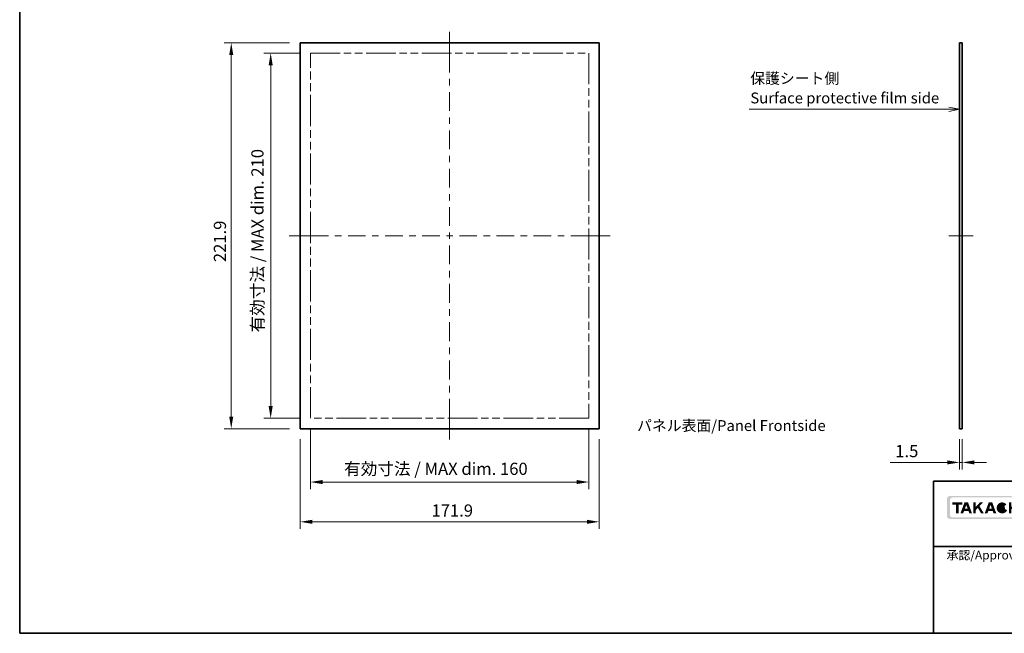
# Model space of a CAD drawing. Units: millimetres. Extents: x 0 to 6883, y -21 to 1124.
# Drawn here: x 5905 to 6471, y 0 to 353 of the extents above; entities that cross this region are included whole.
import ezdxf
from ezdxf.enums import TextEntityAlignment as Align

# ---------------------------------------------------------------- set-up
doc = ezdxf.new("R2010")
doc.units = ezdxf.units.MM
doc.header["$LTSCALE"] = 4
doc.linetypes.add('CHAIN', pattern=[0.3543, 0.2362, -0.0295, 0.0591, -0.0295])
doc.linetypes.add('DOUBLE_DASH_CHAIN', pattern=[1.2403, 0.6614, -0.0827, 0.1654, -0.0827, 0.1654, -0.0827])
doc.layers.get('Defpoints').update_dxf_attribs({"lineweight": 25})
for name, color, linetype, lineweight in [('Border (ISO)', 7, 'Continuous', 35), ('Centerline (ISO)', 131, 'Continuous', 18), ('Dimension (ISO)', 7, 'Continuous', 18), ('Dimension (ISO) @ 1', 7, 'Continuous', 18), ('Hatch (ISO)', 1, 'Continuous', 18), ('Sketch Geometry (ISO)', 7, 'Continuous', 18), ('Symbol (ISO)', 7, 'Continuous', 18), ('Title (ISO)', 7, 'Continuous', 35), ('Visible (ISO)', 7, 'Continuous', 35)]:
    doc.layers.add(name, color=color, linetype=linetype, lineweight=lineweight)
doc.styles.add('Note Text (TK)', font='MS PGothic.ttf')
doc.styles.add('文字スタイル67', font='arial.ttf')
doc.dimstyles.new('Default - Method 1b (TK)', dxfattribs={"dimscale": 4, "dimtxt": 2.5, "dimasz": 2.5, "dimexe": 1, "dimexo": 1.5, "dimgap": 1, "dimtad": 1, "dimtoh": 1, "dimrnd": 1e-08, "dimdsep": 46, "dimtxsty": 'Note Text (TK)', "dimcen": 0.09, "dimdle": 5, "dimclrd": 100, "dimclre": 100, "dimclrt": 7, "dimadec": 1, "dimazin": 1, "dimtfac": 1, "dimtmove": 0, "dimatfit": 3, "dimfxl": 1, "dimtolj": 1, "dimlwd": -1, "dimlwe": -1, "dimarcsym": 0})

# ---------------------------------------------------------------- blocks, each defined once
blk = doc.blocks.new('図面枠 tk図枠')
at = {"layer": 'Border (ISO)'}
for p, q in [((14.5, 289), (14.5, 8)), ((14.5, 8), (405.5, 8))]:
    blk.add_line(p, q, dxfattribs=at)
blk = doc.blocks.new('表題欄 tk表題欄')
at = {"layer": 'Hatch (ISO)'}
h = blk.add_hatch(color=256, dxfattribs=at)
edge = h.paths.add_edge_path(flags=0)
edge.add_arc((95.58, 236.3), 0.596, 270, 360)
edge.add_line((96.17, 236.3), (96.17, 239.71))
edge.add_arc((95.58, 239.71), 0.596, 0, 90)
edge.add_line((95.58, 240.31), (79.14, 240.31))
edge.add_arc((79.14, 239.71), 0.596, 90, 180)
edge.add_line((78.54, 239.71), (78.54, 236.3))
edge.add_arc((79.14, 236.3), 0.596, 180, 270)
edge.add_line((79.14, 235.7), (95.58, 235.7))
edge = h.paths.add_edge_path()
edge.add_line((77.84, 239.96), (77.84, 236.05))
edge.add_arc((78.54, 236.05), 0.702, 180, 270)
edge.add_line((78.54, 235.35), (96.17, 235.35))
edge.add_arc((96.17, 236.05), 0.702, 270, 360)
edge.add_line((96.87, 236.05), (96.87, 239.96))
edge.add_arc((96.17, 239.96), 0.702, 0, 90)
edge.add_line((96.17, 240.66), (78.54, 240.66))
edge.add_arc((78.54, 239.96), 0.702, 90, 180)
for points in [[(79.07, 239.15), (79.07, 238.66), (79.92, 238.66), (79.92, 236.66), (80.51, 236.66), (80.51, 238.66), (81.36, 238.66), (81.36, 239.15)], [(85.68, 236.66), (84.94, 237.89), (84.42, 237.32), (84.42, 236.66), (83.9, 236.66), (83.9, 239.15), (84.42, 239.15), (84.42, 238.1), (85.39, 239.15), (86.11, 239.15), (85.32, 238.3), (86.3, 236.66)], [(92.09, 239.15), (92.09, 236.66), (92.61, 236.66), (92.61, 237.66), (93.77, 237.66), (93.77, 236.66), (94.29, 236.66), (94.29, 239.15), (93.77, 239.15), (93.77, 238.15), (92.61, 238.15), (92.61, 239.15)], [(94.84, 239.15), (94.84, 236.66), (95.36, 236.66), (95.36, 239.15)]]:
    blk.add_hatch(color=256, dxfattribs=at).paths.add_polyline_path(points)
h = blk.add_hatch(color=256, dxfattribs=at)
h.paths.add_polyline_path([(82.59, 237.71), (81.95, 237.71), (82.27, 238.58)], flags=0)
h.paths.add_polyline_path([(82.78, 237.2), (81.76, 237.2), (81.57, 236.66), (80.95, 236.66), (81.86, 239.15), (82.68, 239.15), (83.59, 236.66), (82.98, 236.66)])
h = blk.add_hatch(color=256, dxfattribs=at)
h.paths.add_polyline_path([(87.53, 237.71), (88.16, 237.71), (87.85, 238.58)], flags=0)
h.paths.add_polyline_path([(87.14, 236.66), (87.34, 237.2), (88.35, 237.2), (88.55, 236.66), (89.17, 236.66), (88.25, 239.15), (87.44, 239.15), (86.52, 236.66)])
h = blk.add_hatch(color=256, dxfattribs=at)
edge = h.paths.add_edge_path()
edge.add_arc((90.52, 237.9), 1.27, 38.5505, 336.582)
edge.add_line((91.69, 237.4), (91.17, 237.62))
edge.add_ellipse((90.52, 237.9), major_axis=(0, -0.8), ratio=0.867347, start_angle=128.5505, end_angle=426.582, ccw=False)
edge.add_line((91.09, 238.36), (91.52, 238.7))
at = {"layer": 'Title (ISO)'}
for p, q in [((74.71, 244.05), (255.71, 244.05)), ((74.71, 209.05), (74.71, 244.05)), ((149.71, 244.05), (149.71, 209.05)), ((230.71, 244.05), (230.71, 209.05)), ((255.71, 244.05), (255.71, 209.05)), ((243.21, 239.55), (251.21, 240.55)), ((251.21, 234.55), (251.21, 240.55)), ((243.21, 239.55), (243.21, 235.55)), ((243.21, 235.55), (251.21, 234.55)), ((230.71, 231.05), (255.71, 231.05)), ((74.71, 229.05), (230.71, 229.05)), ((99.71, 229.05), (99.71, 209.05)), ((124.71, 229.05), (124.71, 209.05)), ((230.71, 220.05), (255.71, 220.05)), ((149.71, 216.05), (230.71, 216.05)), ((255.71, 209.05), (74.71, 209.05))]:
    blk.add_line(p, q, dxfattribs=at)
at = {"layer": 'Title (ISO)', "color": 4, "linetype": 'CHAIN', "lineweight": 18, "ltscale": 8.88956}
blk.add_line((238.21, 241.55), (238.21, 233.55), dxfattribs=at)
at = {"layer": 'Title (ISO)', "color": 4, "linetype": 'CHAIN', "lineweight": 18, "ltscale": 20.001633}
blk.add_line((252.21, 237.55), (234.21, 237.55), dxfattribs=at)
at = {"layer": 'Title (ISO)'}
for radius in [3, 2]:
    blk.add_circle((238.21, 237.55), radius, dxfattribs=at)
at = {"layer": 'Title (ISO)', "color": 1, "char_height": 2, "line_spacing_factor": 1.5, "style": 'Note Text (TK)'}
for s, insert, width, attachment_point in [('\\fＭＳ Ｐゴシック|b0|i0;品名/Title', (151.71, 242.05), 13.0643, 4), ('\\fＭＳ Ｐゴシック|b0|i0;尺度/Scale', (232.71, 229.05), 14.3392, 4), ('\\fＭＳ Ｐゴシック|b0|i0;承認/Approved', (87.21, 227.05), 19.3216, 5), ('\\fＭＳ Ｐゴシック|b0|i0;検図/Checked', (112.21, 227.05), 18.3275, 5), ('\\fＭＳ Ｐゴシック|b0|i0;製図/Created', (137.21, 227.05), 17.4737, 5), ('\\fＭＳ Ｐゴシック|b0|i0;作成日/Date', (151.71, 212.55), 16.3977, 4)]:
    blk.add_mtext(s, dxfattribs=dict(at, insert=insert, width=width, attachment_point=attachment_point))
at = {"layer": 'Title (ISO)', "color": 7, "line_spacing_factor": 1.5, "style": 'Note Text (TK)'}
for s, insert, char_height, attachment_point in [('株式会社タカチ電機工業', (99.87, 238.05), 2.5, 4), ('\\fＭＳ Ｐゴシック|b0|i0;/', (243.21, 214.55), 2, 5)]:
    blk.add_mtext(s, dxfattribs=dict(at, insert=insert, char_height=char_height, attachment_point=attachment_point))
at = {"layer": 'Title (ISO)', "color": 7, "insert": (99.87, 232.05), "char_height": 1.4986, "width": 48.1688, "attachment_point": 4, "line_spacing_factor": 1.5, "style": 'Note Text (TK)'}
blk.add_mtext('\\fArial|b0|i0;TAKACHI ELECTRONICS ENCLOSURE CO., LTD.', dxfattribs=at)
at = {"layer": 'Title (ISO)', "color": 7}
for tag, p, height, style in [('<品名>_001', (157.03, 235.58), 2.5, 'Note Text (TK)'), ('<Title>_001', (157.44, 230.55), 2, '文字スタイル67'), ('<ページ_No.>_001', (238.1, 213.3), 2.5, 'Note Text (TK)'), ('<総ページ数>_001', (246.8, 213.3), 2.5, 'Note Text (TK)'), ('作成日_001', (176.12, 211.26), 2.5, 'Note Text (TK)')]:
    blk.add_attdef(tag, p, '', height=height, dxfattribs=dict(at, style=style))
at = {"layer": 'Title (ISO)', "color": 7, "style": 'Note Text (TK)'}
for tag, p in [('<尺度>', (243.21, 223.55)), ('<承認>', (87.21, 217.05))]:
    blk.add_attdef(tag, text='', height=2.5, dxfattribs=at).set_placement(p, align=Align.MIDDLE_CENTER)
blk = doc.blocks.new('*D111')
at = {"layer": 'Defpoints', "color": 0}
for p in [(6445.15, 117.67), (6446.65, 117.67), (6445.15, 98.28)]:
    blk.add_point(p, dxfattribs=at)
at = {"layer": 'Dimension (ISO)', "color": 100}
for p, q in [((6445.15, 111.67), (6445.15, 94.28)), ((6446.65, 111.67), (6446.65, 94.28)), ((6438.15, 98.28), (6405.21, 98.28)), ((6446.65, 98.28), (6445.15, 98.28)), ((6453.65, 98.28), (6460.65, 98.28))]:
    blk.add_line(p, q, dxfattribs=at)
for points in [[(6438.15, 99.44), (6438.15, 97.11), (6445.15, 98.28)], [(6453.65, 99.44), (6453.65, 97.11), (6446.65, 98.28)]]:
    blk.add_solid(points, dxfattribs=at)
at = {"layer": 'Dimension (ISO)', "color": 7, "insert": (6408.21, 104.78), "char_height": 7, "attachment_point": 4, "style": 'Note Text (TK)'}
blk.add_mtext('\\A1;1.5', dxfattribs=at)
blk = doc.blocks.new('引出線注記9')
at = {"layer": 'Symbol (ISO)', "color": 100}
for p, q in [((230.53, 128.53), (228.03, 129.03)), ((182.2, 128.53), (225.3, 128.53)), ((182.2, 128.53), (225.3, 128.53)), ((227.8, 128.53), (225.3, 128.53)), ((228.03, 128.53), (227.8, 128.53)), ((228.03, 128.53), (230.53, 128.53)), ((228.03, 128.03), (230.53, 128.53))]:
    blk.add_line(p, q, dxfattribs=at)
at = {"layer": 'Symbol (ISO)', "color": 7, "char_height": 2.5, "attachment_point": 7, "style": 'Note Text (TK)'}
for s, insert in [('保護シート側', (182.41, 133.62)), ('Surface protective film side', (182.44, 129.1))]:
    blk.add_mtext(s, dxfattribs=dict(at, insert=insert))
blk = doc.blocks.new('*D112')
at = {"layer": 'Defpoints', "color": 0}
for p in [(6049.3, 333.62), (6072.13, 333.62), (6072.13, 123.62)]:
    blk.add_point(p, dxfattribs=at)
at = {"layer": 'Dimension (ISO)', "color": 100}
for p, q in [((6066.13, 333.62), (6045.3, 333.62)), ((6049.3, 130.62), (6049.3, 326.62)), ((6066.13, 123.62), (6045.3, 123.62))]:
    blk.add_line(p, q, dxfattribs=at)
for points in [[(6048.14, 326.62), (6050.47, 326.62), (6049.3, 333.62)], [(6048.14, 130.62), (6050.47, 130.62), (6049.3, 123.62)]]:
    blk.add_solid(points, dxfattribs=at)
at = {"layer": 'Dimension (ISO)', "color": 7, "insert": (6041.69, 173.01), "char_height": 7, "attachment_point": 4, "rotation": 90, "style": 'Note Text (TK)'}
blk.add_mtext('\\A1;有効寸法 / MAX dim. 210', dxfattribs=at)
blk = doc.blocks.new('*D113')
at = {"layer": 'Defpoints', "color": 0}
for p in [(6072.13, 123.62), (6232.13, 123.62), (6232.13, 86.98)]:
    blk.add_point(p, dxfattribs=at)
at = {"layer": 'Dimension (ISO)', "color": 100}
for p, q in [((6072.13, 117.62), (6072.13, 82.98)), ((6232.13, 117.62), (6232.13, 82.98)), ((6079.13, 86.98), (6225.13, 86.98))]:
    blk.add_line(p, q, dxfattribs=at)
for points in [[(6079.13, 88.15), (6079.13, 85.82), (6072.13, 86.98)], [(6225.13, 88.15), (6225.13, 85.82), (6232.13, 86.98)]]:
    blk.add_solid(points, dxfattribs=at)
at = {"layer": 'Dimension (ISO)', "color": 7, "insert": (6091.5, 94.6), "char_height": 7, "attachment_point": 4, "style": 'Note Text (TK)'}
blk.add_mtext('\\A1;有効寸法 / MAX dim. 160', dxfattribs=at)
blk = doc.blocks.new('*D114')
at = {"layer": 'Defpoints', "color": 0}
for p in [(6066.18, 117.67), (6238.08, 117.67), (6066.18, 64.12)]:
    blk.add_point(p, dxfattribs=at)
at = {"layer": 'Dimension (ISO)', "color": 100}
for p, q in [((6066.18, 111.67), (6066.18, 60.12)), ((6238.08, 111.67), (6238.08, 60.12)), ((6231.08, 64.12), (6073.18, 64.12))]:
    blk.add_line(p, q, dxfattribs=at)
for points in [[(6073.18, 65.29), (6073.18, 62.95), (6066.18, 64.12)], [(6231.08, 65.29), (6231.08, 62.95), (6238.08, 64.12)]]:
    blk.add_solid(points, dxfattribs=at)
at = {"layer": 'Dimension (ISO)', "color": 7, "insert": (6141.72, 70.62), "char_height": 7, "attachment_point": 4, "style": 'Note Text (TK)'}
blk.add_mtext('\\A1;171.9', dxfattribs=at)
blk = doc.blocks.new('*D115')
at = {"layer": 'Defpoints', "color": 0}
for p in [(6026.64, 339.57), (6066.18, 339.57), (6066.18, 117.67)]:
    blk.add_point(p, dxfattribs=at)
at = {"layer": 'Dimension (ISO)', "color": 100}
for p, q in [((6060.18, 339.57), (6022.64, 339.57)), ((6026.64, 124.67), (6026.64, 332.57)), ((6060.18, 117.67), (6022.64, 117.67))]:
    blk.add_line(p, q, dxfattribs=at)
for points in [[(6025.48, 332.57), (6027.81, 332.57), (6026.64, 339.57)], [(6025.48, 124.67), (6027.81, 124.67), (6026.64, 117.67)]]:
    blk.add_solid(points, dxfattribs=at)
at = {"layer": 'Dimension (ISO)', "color": 7, "insert": (6020.14, 213.46), "char_height": 7, "attachment_point": 4, "rotation": 90, "style": 'Note Text (TK)'}
blk.add_mtext('\\A1;221.9', dxfattribs=at)

msp = doc.modelspace()

# ---------------------------------------------------------------- linework, layer by layer
at = {"layer": 'Centerline (ISO)'}
for p, q in [((6152.1253, 339.5703), (6152.1253, 345.8203)), ((6152.1253, 339.5703), (6152.1253, 333.3203)), ((6066.1753, 228.6203), (6059.9253, 228.6203)), ((6066.1753, 228.6203), (6072.4253, 228.6203)), ((6238.0753, 228.6203), (6231.8253, 228.6203)), ((6238.0753, 228.6203), (6244.3253, 228.6203)), ((6445.1487, 228.6203), (6438.8987, 228.6203)), ((6446.6487, 228.6203), (6452.8987, 228.6203)), ((6152.1253, 117.6703), (6152.1253, 123.9203)), ((6152.1253, 117.6703), (6152.1253, 111.4203))]:
    msp.add_line(p, q, dxfattribs=at)
at = {"layer": 'Centerline (ISO)', "linetype": 'Continuous'}
for p, q in [((6152.1253, 333.3203), (6152.1253, 322.5053)), ((6152.1253, 318.7553), (6152.1253, 315.0053)), ((6152.1253, 311.2553), (6152.1253, 300.4403)), ((6152.1253, 296.6903), (6152.1253, 292.9403)), ((6152.1253, 289.1903), (6152.1253, 278.3753)), ((6152.1253, 274.6253), (6152.1253, 270.8753)), ((6152.1253, 267.1253), (6152.1253, 256.3103)), ((6152.1253, 252.5603), (6152.1253, 248.8103)), ((6152.1253, 245.0603), (6152.1253, 234.2453)), ((6072.4253, 228.6203), (6082.5065, 228.6203)), ((6086.2565, 228.6203), (6090.0065, 228.6203)), ((6093.7565, 228.6203), (6103.8378, 228.6203)), ((6107.5878, 228.6203), (6111.3378, 228.6203)), ((6115.0878, 228.6203), (6125.169, 228.6203)), ((6128.919, 228.6203), (6132.669, 228.6203)), ((6136.419, 228.6203), (6146.5003, 228.6203)), ((6150.2503, 228.6203), (6154.0003, 228.6203)), ((6152.1253, 230.4953), (6152.1253, 226.7453)), ((6157.7503, 228.6203), (6167.8315, 228.6203)), ((6171.5815, 228.6203), (6175.3315, 228.6203)), ((6179.0815, 228.6203), (6189.1628, 228.6203)), ((6192.9128, 228.6203), (6196.6628, 228.6203)), ((6200.4128, 228.6203), (6210.494, 228.6203)), ((6214.244, 228.6203), (6217.994, 228.6203)), ((6221.744, 228.6203), (6231.8253, 228.6203)), ((6445.1487, 228.6203), (6446.6487, 228.6203)), ((6152.1253, 222.9953), (6152.1253, 212.1803)), ((6152.1253, 208.4303), (6152.1253, 204.6803)), ((6152.1253, 200.9303), (6152.1253, 190.1153)), ((6152.1253, 186.3653), (6152.1253, 182.6153)), ((6152.1253, 178.8653), (6152.1253, 168.0503)), ((6152.1253, 164.3003), (6152.1253, 160.5503)), ((6152.1253, 156.8003), (6152.1253, 145.9853)), ((6152.1253, 142.2353), (6152.1253, 138.4853)), ((6152.1253, 134.7353), (6152.1253, 123.9203))]:
    msp.add_line(p, q, dxfattribs=at)
at = {"layer": 'Sketch Geometry (ISO)', "color": 4, "linetype": 'DOUBLE_DASH_CHAIN', "ltscale": 6.450052}
for p, q in [((6072.1253, 333.6203), (6232.1253, 333.6203)), ((6232.1253, 123.6203), (6072.1253, 123.6203))]:
    msp.add_line(p, q, dxfattribs=at)
at = {"layer": 'Sketch Geometry (ISO)', "color": 4, "linetype": 'DOUBLE_DASH_CHAIN', "ltscale": 6.772555}
for p, q in [((6072.1253, 123.6203), (6072.1253, 333.6203)), ((6232.1253, 333.6203), (6232.1253, 123.6203))]:
    msp.add_line(p, q, dxfattribs=at)
at = {"layer": 'Visible (ISO)'}
for p, q in [((6238.0753, 339.5703), (6066.1753, 339.5703)), ((6066.1753, 117.6703), (6066.1753, 339.5703)), ((6238.0753, 117.6703), (6238.0753, 339.5703)), ((6446.6487, 339.5703), (6445.1487, 339.5703)), ((6445.1487, 117.6703), (6445.1487, 339.5703)), ((6446.6487, 117.6703), (6446.6487, 339.5703)), ((6238.0753, 117.6703), (6066.1753, 117.6703)), ((6446.6487, 117.6703), (6445.1487, 117.6703))]:
    msp.add_line(p, q, dxfattribs=at)

# ---------------------------------------------------------------- block references
at = {"xscale": 2.5, "yscale": 2.5, "zscale": 2.5}
msp.add_blockref('図面枠 tk図枠', (5868.8331, -20), dxfattribs=at)
ref = msp.add_blockref('表題欄 tk表題欄', (6243.311, -522.6318), dxfattribs=dict(xscale=2.5, yscale=2.5, zscale=2.5))
ref.add_attrib('<品名>_001', 'パネル', (6636.6598, 66.4489), dxfattribs={"layer": 'Title (ISO)', "color": 7, "height": 6.25, "style": 'Note Text (TK)'})
ref.add_attrib('<尺度>_001', '1:2.5', (6842.1712, 33.125), dxfattribs={"layer": 'Title (ISO)', "color": 7, "height": 6.25, "style": 'Note Text (TK)'})
ref.add_attrib('作成日_001', '2020/06/19', (6682.995, 5.5185), dxfattribs={"layer": 'Title (ISO)', "color": 7, "height": 6.25, "style": 'Note Text (TK)'})
ref.add_attrib('<Title>_001', 'Panel', (6636.5053, 53.8319), dxfattribs={"layer": 'Title (ISO)', "color": 7, "height": 5, "style": '文字スタイル67'})
ref.add_attrib('<ページ_No.>_001', '5', (6837.8104, 10.625), dxfattribs={"layer": 'Title (ISO)', "color": 7, "height": 6.25, "style": 'Note Text (TK)'})
ref.add_attrib('<総ページ数>_001', '5', (6860.3104, 10.625), dxfattribs={"layer": 'Title (ISO)', "color": 7, "height": 6.25, "style": 'Note Text (TK)'})
at = {"layer": 'Symbol (ISO)', "xscale": 2.5, "yscale": 2.5, "zscale": 2.5}
msp.add_blockref('引出線注記9', (5868.8331, -20), dxfattribs=at)

# ---------------------------------------------------------------- texts
at = {"layer": 'Symbol (ISO)', "color": 7, "insert": (6259.8432, 119.4548), "char_height": 6.25, "attachment_point": 4, "line_spacing_factor": 1.5, "style": 'Note Text (TK)'}
msp.add_mtext_dynamic_manual_height_columns('{\\fMS PGothic|b0|i0|c128|p50;パネル表面/Panel Frontside}', width=230.845051, gutter_width=1, heights=[0], dxfattribs=at)

# ---------------------------------------------------------------- dimensions: what is measured, and where the dimension line sits
at = {"layer": 'Dimension (ISO) @ 1', "color": 100}
for base, p1, p2, angle, override, picture, middle in [((6026.6425, 339.5703), (6066.1753, 117.6703), (6066.1753, 339.5703), 90, {"dimscale": 1, "dimtxt": 7, "dimasz": 7, "dimexe": 4, "dimexo": 6, "dimgap": 3, "dimtoh": 0, "dimdec": 2, "dimcen": 0.36, "dimtp": 0, "dimtm": 0, "dimtdec": 2, "dimtix": 0, "dimtofl": 0, "dimtmove": 0, "dimatfit": 1}, '*D115', (6026.6425, 224.1377)), ((6066.1753, 64.1202), (6238.0753, 117.6703), (6066.1753, 117.6703), 180, {"dimscale": 1, "dimtxt": 7, "dimasz": 7, "dimexe": 4, "dimexo": 6, "dimgap": 3, "dimtoh": 0, "dimdec": 2, "dimcen": 0.36, "dimtp": 0, "dimtm": 0, "dimtdec": 2, "dimtix": 0, "dimtofl": 0, "dimtmove": 0, "dimatfit": 1}, '*D114', (6152.1253, 64.1202)), ((6445.1487, 98.2773), (6446.6487, 117.6703), (6445.1487, 117.6703), 180, {"dimscale": 1, "dimtxt": 7, "dimasz": 7, "dimexe": 4, "dimexo": 6, "dimgap": 3, "dimtoh": 0, "dimdec": 2, "dimcen": 0.36, "dimtp": 0, "dimtm": 0, "dimtdec": 2, "dimtix": 0, "dimtofl": 1, "dimtmove": 0, "dimatfit": 1}, '*D111', (6413.5351, 98.2773))]:
    dim = msp.add_linear_dim(base=base, p1=p1, p2=p2, angle=angle, dimstyle='Default - Method 1b (TK)', override=override, dxfattribs=at)
    dim.commit()
    dim.dimension.update_dxf_attribs({"geometry": picture, "text_midpoint": middle, "dimtype": 128})
for base, p2, angle, picture, middle in [((6049.3029, 333.6203), (6072.1253, 333.6203), 90, '*D112', (6049.3029, 227.7368)), ((6232.1253, 86.9842), (6232.1253, 123.6203), 180, '*D113', (6146.2289, 86.9842))]:
    dim = msp.add_linear_dim(base=base, p1=(6072.1253, 123.6203), p2=p2, angle=angle, text='有効寸法 / MAX dim. <>', dimstyle='Default - Method 1b (TK)', override={"dimscale": 1, "dimtxt": 7, "dimasz": 7, "dimexe": 4, "dimexo": 6, "dimgap": 3, "dimtoh": 0, "dimdec": 2, "dimcen": 0.36, "dimtp": 0, "dimtm": 0, "dimtdec": 2, "dimtix": 0, "dimtofl": 0, "dimtmove": 0, "dimatfit": 1}, dxfattribs=at)
    dim.commit()
    dim.dimension.update_dxf_attribs({"geometry": picture, "text_midpoint": middle, "dimtype": 128})

doc.saveas('drawing.dxf')
